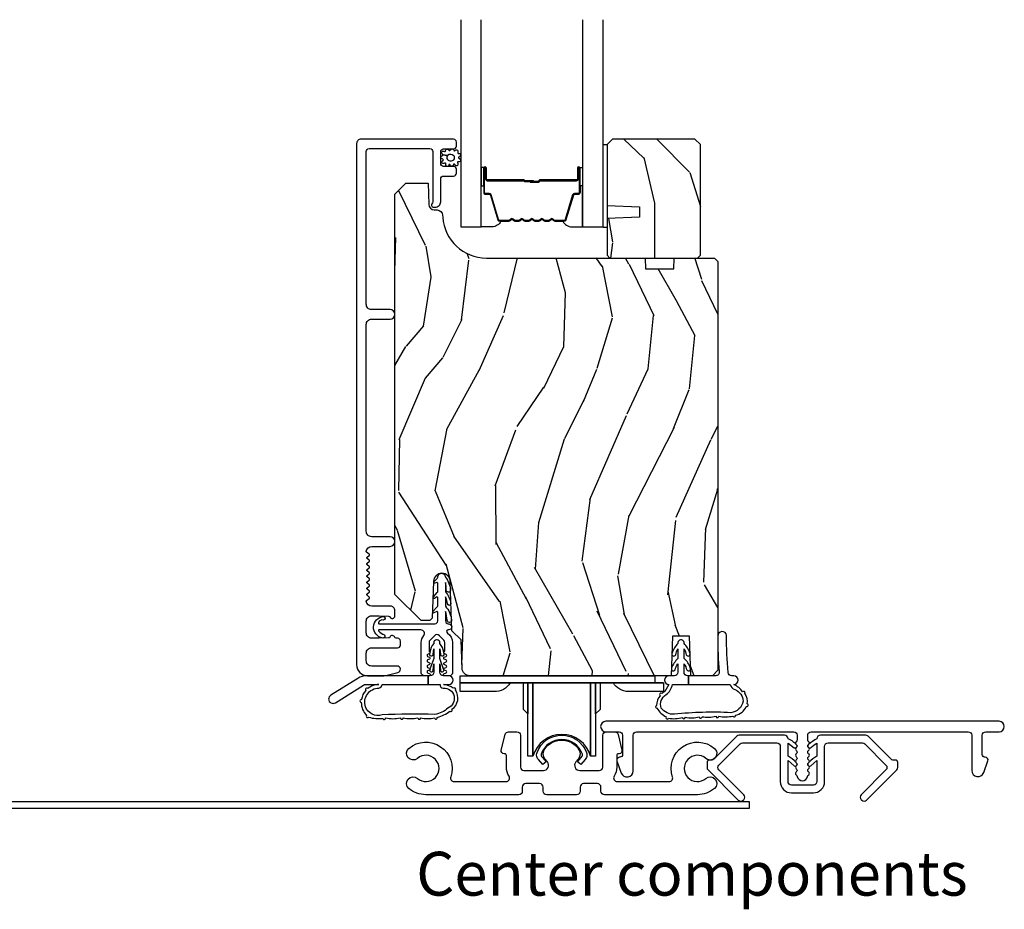
# Model space of a CAD drawing. Units: inches. Extents: x 0 to 469, y 0 to 301.
# Drawn here: x 124 to 129, y 81 to 87 of the extents above; entities that cross this region are included whole.
import ezdxf

# ---------------------------------------------------------------- set-up
doc = ezdxf.new("R2010")
doc.units = ezdxf.units.IN
doc.header["$MEASUREMENT"] = 0
for name, color, linetype in [('ZP-ANNO-TEXT', 255, 'Continuous'), ('ZP-SECT-ALUM', 63, 'Continuous'), ('ZP-SECT-GLAS', 153, 'Continuous'), ('ZP-SECT-HDWR', 53, 'Continuous'), ('ZP-SECT-SEAL', 8, 'Continuous'), ('ZP-SECT-VINL', 130, 'Continuous'), ('ZP-SECT-WDHA', 11, 'Continuous'), ('ZP-SECT-WOOD', 104, 'Continuous'), ('ZP-SECT-WSTP', 40, 'Continuous')]:
    doc.layers.add(name, color=color, linetype=linetype)
doc.styles.get("Standard").update_dxf_attribs({"font": 'arial.ttf'})

# ---------------------------------------------------------------- blocks, each defined once
blk = doc.blocks.new('101CS - Multi Slide Vin 2023 Contmp (.8125 in 3mm IG) S V Surface Mount Center Single')
at = {"layer": 'ZP-SECT-WDHA'}
h = blk.add_hatch(dxfattribs=at)
h.set_pattern_fill('WOOD3', color=256, scale=2, angle=-90, style=0, pattern_type=2)
h.set_pattern_definition([(265.2364, (-133.23103, 58.69858), (1.99998307, 22.0000019), [0.240832, -23.842358]), (281.3099, (-133.25103, 58.4586), (1.9999953, -8.0000015), [0.305942, -9.892098]), (315, (-133.191, 58.1586), (2, 4e-16), [0.226274, -2.602152]), (316.8476, (-133.03103, 57.99858), (29.999995075, -28.00000567), [0.438634, -43.42479]), (282.9946, (-132.71103, 57.69858), (-3.99999516, 18.00000154), [0.266834, -26.416494]), (270, (-132.651, 57.4386), (2, -2), [0.5, -1.5]), (260.5377, (-132.65103, 56.9386), (1.9999963, 10.00000155), [0.24331, -11.922214]), (264.2894, (-132.69103, 58.69858), (2.00000263, 17.99999885), [0.200998, -19.898754]), (270, (-132.711, 58.4986), (2, -2), [0.3, -1.7]), (298.3008, (-132.71103, 58.19858), (12.00001775, -21.99999024), [0.295296, -29.23435]), (322.125, (-132.57103, 57.93858), (-9.9999982, 8.00000373), [0.45607, -22.347438]), (309.2894, (-132.21103, 57.65858), (9.99999926, -12.00000128), [0.284254, -28.141088]), (276.3402, (-132.03103, 57.43858), (2.00000316, -15.9999988), [0.362216, -17.748554]), (258.1113, (-131.99103, 57.07858), (6.00002107, 27.9999946), [0.38833, -38.444646]), (263.2902, (-132.07103, 58.69858), (-1.99998776, -18.000002), [0.342344, -33.89214]), (273.3665, (-132.11103, 58.35858), (2.00002193, -31.99999864), [0.340588, -33.718186]), (303.6901, (-132.091, 58.0186), (-2.0000027, 3.9999991), [0.360556, -6.850548]), (317.4896, (-131.89103, 57.71858), (22.00001735, -19.99998144), [0.325576, -32.232064]), (284.9314, (-131.65103, 57.49858), (5.99999391, -22.00000107), [0.310484, -30.737866]), (270, (-131.571, 57.1986), (2, -2), [0.24, -1.76]), (257.0054, (-131.57103, 56.95858), (-3.99999516, -18.00000154), [0.266834, -26.416494]), (270, (-133.571, 58.0786), (2, -2), [0, -2]), (133.1524, (-133.27103, 57.79858), (28.00000567, -29.999995075), [0.438634, -43.42479]), (116.5651, (-131.571, 58.1186), (-2.0000026, 1.9999983), [0.178886, -4.29325]), (98.1301, (-131.65103, 58.27858), (-1.9999987, 11.99999955), [0.282842, -13.859292]), (66.8014, (-131.69103, 58.55858), (4.00000265, 9.99999946), [0.152316, -15.07923]), (296.5651, (-133.271, 57.7986), (2.0000026, -1.9999983), [0.223606, -4.24853]), (276.7098, (-133.17103, 57.59858), (-1.99998776, 18.000002), [0.342344, -33.89214]), (259.8753, (-133.13103, 57.258584), (-6.000017177, -33.99999758), [0.568858, -56.316992]), (259.6952, (-133.45103, 58.69858), (-1.99998975, -12.00000192), [0.223606, -22.137072]), (285.5241, (-133.49103, 58.47858), (-5.999995555, 22.00000205), [0.37363, -36.989452]), (312.8789, (-133.39103, 58.11858), (-23.99999951, 26.000001586), [0.3821, -37.827846]), (304.6952, (-133.13103, 57.83858), (14.00001722, -19.99998852), [0.316228, -31.306548]), (279.4623, (-132.95103, 57.5786), (1.9999963, -10.00000155), [0.364966, -11.80056]), (263.4181, (-132.89103, 57.218584), (3.9999734, 34.000002876), [0.52345, -51.82156]), (261.8699, (-132.95103, 58.69858), (1.9999987, 11.99999955), [0.282842, -13.859292]), (281.3099, (-132.99103, 58.4186), (1.9999953, -8.0000015), [0.305942, -9.892098]), (312.5104, (-132.93103, 58.11858), (-19.99998144, 22.00001735), [0.325576, -32.232064]), (315, (-132.711, 57.8786), (2, 4e-16), [0.367696, -2.460732]), (287.354, (-132.45103, 57.61858), (-7.999989, 26.00000404), [0.335262, -33.190848]), (266.6335, (-132.35103, 57.29858), (2.00002193, 31.99999864), [0.340588, -33.718186]), (252.8973, (-132.37103, 56.95858), (-5.99999099, -20.00000346), [0.27203, -26.930912]), (261.2538, (-132.45103, 58.69858), (-2.0000084, -13.99999867), [0.263058, -26.042834]), (284.9314, (-132.49103, 58.43858), (5.99999391, -22.00000107), [0.310484, -30.737866]), (302.0054, (-132.41103, 58.13858), (-6.0000022, 9.9999979), [0.37736, -18.490604]), (319.8991, (-132.21103, 57.818584), (-26.00000386, 21.99999612), [0.49679, -49.18218]), (285.9454, (-131.83103, 57.49858), (-1.9999998, 8.00000025), [0.291204, -14.269016]), (263.991, (-131.75103, 57.21858), (-1.999998635, -19.9999995), [0.3821, -37.827846]), (246.8014, (-131.79103, 56.83858), (-4.00000265, -9.99999946), [0.152316, -15.07923]), (260.5377, (-131.85103, 58.6986), (1.9999963, 10.00000155), [0.24331, -11.922214]), (280.008, (-131.89103, 58.45858), (4.00000694, -21.99999911), [0.345254, -34.1801]), (307.4054, (-131.83103, 58.11858), (20.000019905, -25.99998493), [0.428018, -42.37385]), (299.0546, (-133.57103, 57.77858), (8.00000005, -14.00000077), [0.205912, -20.385348]), (280.7843, (-133.47103, 57.59858), (-6.0000011, 31.99999901), [0.427552, -42.327566]), (262.875, (-133.39103, 57.17858), (1.99999656, 14.00000076), [0.483736, -15.64078])])
h.paths.add_polyline_path([(2.767, 3.5607), (2.736, 3.5917), (2.266, 3.5917), (2.235, 3.5607), (2.235, 3.2125), (2.42, 3.206), (2.42, 3.146), (2.235, 3.1395), (2.235, 2.9297), (2.251, 2.9137), (2.751, 2.9137), (2.767, 2.9297)])
h = blk.add_hatch(dxfattribs=at)
h.set_pattern_fill('WOOD3', color=256, scale=2, angle=73, style=0, pattern_type=2)
h.set_pattern_definition([(68.2364, (-159.56508, 0.41491), (-8.34477137, -20.45396798), [0.240832, -23.842358]), (84.3099, (-159.4758, 0.63858), (0.4263691, 8.2351815), [0.305942, -9.892098]), (118, (-159.4455, 0.943), (-1.91261, 0.584744), [0.226274, -2.602152]), (119.8476, (-159.55168, 1.1428), (-20.50272858, 35.54768829), [0.438634, -43.42479]), (85.9946, (-159.76999, 1.52325), (-1.43747674, -18.38297248), [0.266834, -26.416494]), (73, (-159.7514, 1.7894), (-1.327866, 2.497353), [0.5, -1.5]), (63.5377, (-159.60516, 2.26758), (-4.83632345, -8.9783067), [0.24331, -11.922214]), (67.2894, (-160.08149, 0.5728), (-7.17530237, -16.62874033), [0.200998, -19.898754]), (73, (-160.0039, 0.7582), (-1.327866, 2.497353), [0.3, -1.7]), (101.3008, (-159.91617, 1.0451), (-5.04349939, 24.54716094), [0.295296, -29.23435]), (125.125, (-159.97404, 1.33467), (7.2240711, -10.57415814), [0.45607, -22.347438]), (112.2894, (-160.23645, 1.70769), (-6.05458602, 14.39937513), [0.284254, -28.141088]), (79.3402, (-160.34426, 1.9707), (2.7653344, 15.8856193), [0.362216, -17.748554]), (61.1113, (-160.27726, 2.32666), (-13.92425484, -25.022291616), [0.38833, -38.444646]), (66.2902, (-160.6744, 0.75406), (7.17528908, 16.62874768), [0.342344, -33.89214]), (76.3665, (-160.53674, 1.06751), (7.44326367, 31.18650071), [0.340588, -33.718186]), (106.6901, (-160.45646, 1.3985), (0.7431255, -4.4099624), [0.360556, -6.850548]), (120.4896, (-160.56, 1.74387), (-15.19129255, 25.55825994), [0.325576, -32.232064]), (87.9314, (-160.7252, 2.02442), (0.69435511, 22.7929341), [0.310484, -30.737866]), (73, (-160.714, 2.3347), (-1.327866, 2.497353), [0.24, -1.76]), (60.0054, (-160.64382, 2.56422), (9.08790552, 16.04400167), [0.266834, -26.416494]), (73, (-159.0587, 0.9084), (-1.327866, 2.497353), [0, -2]), (296.1524, (-159.263695, 1.26389), (-18.005388885, 36.87554736), [0.438634, -43.42479]), (279.5651, (-160.983, 1.4549), (1.327869, -2.497352), [0.178886, -4.29325]), (261.1301, (-160.95325, 1.2785), (-1.59585205, -12.0603997), [0.282842, -13.859292]), (229.8014, (-160.99686, 0.99905), (-6.74893845, -8.39355945), [0.152316, -15.07923]), (99.5651, (-159.2637, 1.2639), (-1.327869, 2.497352), [0.223606, -4.24853]), (79.7098, (-159.30085, 1.48439), (-3.35009346, -17.79822735), [0.342344, -33.89214]), (62.8753, (-159.2397, 1.821226), (15.678482215, 30.760124137), [0.568858, -56.316992]), (62.6952, (-159.3547, 0.35059), (5.42106073, 10.8909185), [0.223606, -22.137072]), (88.5241, (-159.25212, 0.54928), (-0.69435382, -22.79293552), [0.37363, -36.989452]), (115.8789, (-159.2425, 0.92279), (15.349648885, -31.88084594), [0.3821, -37.827846]), (107.6952, (-159.40927, 1.26657), (-7.54085231, 23.21929304), [0.316228, -31.306548]), (82.4623, (-159.5054, 1.56784), (1.01111155, 10.14779136), [0.364966, -11.80056]), (66.4181, (-159.457515, 1.92965), (-13.76583239, -31.34488541), [0.52345, -51.82156]), (64.8699, (-159.83285, 0.49677), (-5.4210686, -10.8909136), [0.282842, -13.859292]), (84.3099, (-159.71273, 0.75284), (0.4263691, 8.2351815), [0.305942, -9.892098]), (115.5104, (-159.6824, 1.05728), (12.69389479, -26.88614989), [0.325576, -32.232064]), (118, (-159.8226, 1.3511), (-1.91261, 0.584744), [0.367696, -2.460732]), (90.354, (-159.99524, 1.67577), (0.04876203, -27.20289794), [0.335262, -33.190848]), (69.6335, (-159.99731, 2.01102), (-11.268524635, -30.01700107), [0.340588, -33.718186]), (55.8973, (-159.87878, 2.33032), (11.58525502, 17.37187084), [0.27203, -26.930912]), (64.2538, (-160.311, 0.64296), (6.00582102, 12.80351945), [0.263058, -26.042834]), (87.9314, (-160.19673, 0.8799), (0.69435511, 22.7929341), [0.310484, -30.737866]), (105.0054, (-160.18552, 1.19019), (2.81411422, -11.31727642), [0.37736, -18.490604]), (122.8991, (-160.283226, 1.55468), (18.431750976, -28.64036637), [0.49679, -49.18218]), (88.9454, (-160.55306, 1.9718), (-0.4263644, -8.23518163), [0.291204, -14.269016]), (66.991, (-160.5477, 2.26295), (7.760042155, 18.54135163), [0.3821, -37.827846]), (49.8014, (-160.39835, 2.61465), (6.74893845, 8.39355945), [0.152316, -15.07923]), (63.5377, (-160.88478, 0.81838), (-4.83632345, -8.9783067), [0.24331, -11.922214]), (83.008, (-160.77636, 1.0362), (2.60695158, 22.20819263), [0.345254, -34.1801]), (110.4054, (-160.73433, 1.37889), (-11.52445424, 30.71134916), [0.428018, -42.37385]), (102.0546, (-158.97096, 1.1953), (-3.557234, 15.72724097), [0.205912, -20.385348]), (83.7843, (-159.01396, 1.39668), (-3.618064674, -32.35598179), [0.427552, -42.327566]), (65.875, (-158.96767, 1.82171), (-6.0058103, -12.8035249), [0.483736, -15.64078])])
edge = h.paths.add_edge_path()
edge.add_line((2.867, 0.5602), (2.836, 0.5292))
edge.add_line((2.836, 0.5292), (2.7125, 0.5292))
edge.add_line((2.7125, 0.5292), (2.7051, 0.7542))
edge.add_line((2.7051, 0.7542), (2.6078, 0.7542))
edge.add_line((2.6078, 0.7542), (2.6, 0.5292))
edge.add_line((2.6, 0.5292), (1.4512, 0.5292))
edge.add_arc((1.4512, 0.5742), 0.045, 182, 270, ccw=False)
edge.add_line((1.4063, 0.5726), (1.4006, 0.7342))
edge.add_line((1.4006, 0.7342), (1.3488, 0.786))
edge.add_line((1.3488, 0.786), (1.339, 1.0679))
edge.add_arc((1.2915, 1.0663), 0.0475, 2, 178)
edge.add_line((1.244, 1.0679), (1.2366, 0.8581))
edge.add_line((1.2366, 0.8581), (1.2224, 0.8439))
edge.add_line((1.2224, 0.8439), (1.1724, 0.8439))
edge.add_line((1.1724, 0.8439), (1.023, 0.9933))
edge.add_line((1.023, 0.9933), (1.023, 3.2781))
edge.add_line((1.023, 3.2781), (1.086, 3.3411))
edge.add_line((1.086, 3.3411), (1.2122, 3.3411))
edge.add_line((1.2122, 3.3411), (1.2165, 3.2182))
edge.add_arc((1.2475, 3.2193), 0.031, 182, 268)
edge.add_line((1.2464, 3.1883), (1.2652, 3.1877))
edge.add_arc((1.2641, 3.1567), 0.031, 4, 88, ccw=False)
edge.add_line((1.295, 3.1588), (1.2959, 3.1463))
edge.add_arc((1.5453, 3.1637), 0.25, 184, 270)
edge.add_line((1.5453, 2.9137), (2.4512, 2.9137))
edge.add_line((2.4512, 2.9137), (2.4533, 2.8512))
edge.add_line((2.4533, 2.8512), (2.6148, 2.8512))
edge.add_line((2.6148, 2.8512), (2.617, 2.9137))
edge.add_line((2.617, 2.9137), (2.847, 2.9137))
edge.add_line((2.847, 2.9137), (2.867, 2.8937))
edge.add_line((2.867, 2.8937), (2.867, 0.5602))
at = {"layer": 'ZP-SECT-ALUM'}
for points in [[(0.9955, 2.6192), (0.8905, 2.6192, -0.414214), (0.8595, 2.6502), (0.8595, 3.522, -0.414214), (0.8755, 3.538), (1.2234, 3.538, -0.414119), (1.2394, 3.522), (1.2395, 3.2375, -0.117687), (1.2374, 3.2284), (1.2346, 3.223, 0.123534), (1.2325, 3.2135, 0.407383), (1.2425, 3.2037), (1.2535, 3.2037, 0.414214), (1.2845, 3.2347), (1.2845, 3.3657, -0.414214), (1.3005, 3.3817), (1.3585, 3.3817, 0.414214), (1.3745, 3.3977), (1.3745, 3.4207, 0.414214), (1.3585, 3.4367), (1.3005, 3.4367, -0.414214), (1.2845, 3.4527), (1.2845, 3.5207, -0.414214), (1.3005, 3.5367), (1.3585, 3.5367, 0.414214), (1.3745, 3.5527), (1.3745, 3.5757, 0.414214), (1.3585, 3.5917), (0.8295, 3.5917, 0.414214), (0.8045, 3.5667), (0.8045, 0.5912, 0.414214), (0.8665, 0.5292), (0.9605, 0.5292, 0.063991), (0.9782, 0.5315), (1.0406, 0.5478, 0.879714), (1.036, 0.5842), (0.8905, 0.5842, -0.414214), (0.8595, 0.6152), (0.8595, 0.6572, -0.414214), (0.8905, 0.6882), (1.0385, 0.6882, 0.414214), (1.0545, 0.7042), (1.0545, 0.7272, 0.414214), (1.0385, 0.7432), (1.0297, 0.7432, -0.319951), (1.0221, 0.7486, 0.680656), (0.9942, 0.7498, -0.286731), (0.9872, 0.7451), (0.9339, 0.7432), (0.8905, 0.7432, -0.414214), (0.8595, 0.7742), (0.8595, 0.8402, -0.414214), (0.8905, 0.8712), (0.9339, 0.8712), (0.9872, 0.8693, -0.286731), (0.9942, 0.8646, 0.809763), (1.023, 0.8707), (1.023, 0.9012, 0.414214), (0.998, 0.9262), (0.8905, 0.9262, -0.387785), (0.8596, 0.9544, -0.255791), (0.8615, 0.9588), (0.8769, 0.9707, 0.48962), (0.8769, 0.9786), (0.8645, 0.9882, -0.48962), (0.8645, 0.9961), (0.8769, 1.0057, 0.48962), (0.8769, 1.0136), (0.8645, 1.0231, -0.48962), (0.8645, 1.031), (0.8769, 1.0406, 0.48962), (0.8769, 1.0485), (0.8645, 1.0581, -0.48962), (0.8645, 1.066), (0.8769, 1.0755, 0.48962), (0.8769, 1.0834), (0.8645, 1.093, -0.48962), (0.8645, 1.1009), (0.8769, 1.1105, 0.48962), (0.8769, 1.1184), (0.8645, 1.1279, -0.48962), (0.8645, 1.1358), (0.8769, 1.1454, 0.48962), (0.8769, 1.1533), (0.8645, 1.1629, -0.48962), (0.8645, 1.1708), (0.8769, 1.1803, 0.48962), (0.8769, 1.1882), (0.8645, 1.1978, -0.48962), (0.8645, 1.2057), (0.8769, 1.2153, 0.48962), (0.8769, 1.2232), (0.8615, 1.2351, -0.255791), (0.8596, 1.2395, -0.387785), (0.8905, 1.2677), (0.9955, 1.2677, 1), (0.9955, 1.3227), (0.8905, 1.3227, -0.414214), (0.8595, 1.3537), (0.8595, 2.5332, -0.414214), (0.8905, 2.5642), (0.9955, 2.5642, 1)], [(1.9882, 3.1242, 0.329751), (1.9992, 3.1324), (2.042, 3.2723, -0.329751), (2.0487, 3.2772), (2.0687, 3.2772, 0.414214), (2.0802, 3.2887), (2.0802, 3.4267, 1), (2.0652, 3.4267), (2.0652, 3.3642, -0.414214), (2.0602, 3.3592), (1.8502, 3.3592, 0.414214), (1.8452, 3.3542), (1.8452, 3.3524, -0.414214), (1.843, 3.3502), (1.7952, 3.3502), (1.7952, 3.3457), (1.843, 3.3457, 0.414214), (1.8497, 3.3524), (1.8497, 3.3542, -0.414214), (1.8502, 3.3547), (2.0602, 3.3547, 0.414214), (2.0697, 3.3642), (2.0697, 3.4267, -1), (2.0757, 3.4267), (2.0757, 3.2887, -0.414214), (2.0687, 3.2817), (2.0487, 3.2817, 0.329751), (2.0377, 3.2736), (1.9949, 3.1337, -0.329751), (1.9882, 3.1287), (1.936, 3.1287, -0.198912), (1.9311, 3.1308), (1.9259, 3.1359, 0.414214), (1.9125, 3.1359), (1.9073, 3.1308, -0.198912), (1.9024, 3.1287), (1.879, 3.1287, -0.198912), (1.8741, 3.1308), (1.8689, 3.1359, 0.414214), (1.8555, 3.1359), (1.8503, 3.1308, -0.198912), (1.8454, 3.1287), (1.822, 3.1287, -0.198912), (1.8171, 3.1308), (1.8119, 3.1359, 0.414214), (1.7985, 3.1359), (1.7933, 3.1308, -0.198912), (1.7884, 3.1287), (1.765, 3.1287, -0.198912), (1.7601, 3.1308), (1.7549, 3.1359, 0.414214), (1.7415, 3.1359), (1.7363, 3.1308, -0.198912), (1.7314, 3.1287), (1.708, 3.1287, -0.198912), (1.7031, 3.1308), (1.6979, 3.1359, 0.414214), (1.6845, 3.1359), (1.6793, 3.1308, -0.198912), (1.6744, 3.1287), (1.6222, 3.1287, -0.329751), (1.6155, 3.1337), (1.5727, 3.2736, 0.329751), (1.5617, 3.2817), (1.5417, 3.2817, -0.414214), (1.5347, 3.2887), (1.5347, 3.4267, -1), (1.5407, 3.4267), (1.5407, 3.3642, 0.414214), (1.5502, 3.3547), (1.76, 3.3547, -0.341999), (1.761, 3.354, 0.341999), (1.7658, 3.3502), (1.8152, 3.3502), (1.8152, 3.3547), (1.7662, 3.3547, -0.327919), (1.7652, 3.3554, 0.327919), (1.76, 3.3592), (1.5502, 3.3592, -0.414214), (1.5452, 3.3642), (1.5452, 3.4267, 1), (1.5302, 3.4267), (1.5302, 3.2887, 0.414214), (1.5417, 3.2772), (1.5617, 3.2772, -0.329751), (1.5684, 3.2723), (1.6112, 3.1324, 0.329751), (1.6222, 3.1242), (1.6744, 3.1242, 0.198912), (1.6825, 3.1276), (1.6877, 3.1328, -0.414214), (1.6947, 3.1328), (1.6999, 3.1276, 0.198912), (1.708, 3.1242), (1.7314, 3.1242, 0.198912), (1.7395, 3.1276), (1.7447, 3.1328, -0.414214), (1.7517, 3.1328), (1.7569, 3.1276, 0.198912), (1.765, 3.1242), (1.7884, 3.1242, 0.198912), (1.7965, 3.1276), (1.8017, 3.1328, -0.414214), (1.8087, 3.1328), (1.8139, 3.1276, 0.198912), (1.822, 3.1242), (1.8454, 3.1242, 0.198912), (1.8535, 3.1276), (1.8587, 3.1328, -0.414214), (1.8657, 3.1328), (1.8709, 3.1276, 0.198912), (1.879, 3.1242), (1.9024, 3.1242, 0.198912), (1.9105, 3.1276), (1.9157, 3.1328, -0.414214), (1.9227, 3.1328), (1.9279, 3.1276, 0.198912), (1.936, 3.1242)], [(4.4725, 0.2691), (2.2275, 0.2691, 1), (2.2275, 0.2091), (2.3031, 0.2091, -0.414214), (2.3231, 0.1891), (2.3231, 0.0801, -0.414214), (2.3071, 0.0641), (2.3062, 0.0641, 0.469655), (2.2913, 0.0383), (2.3154, -0.0264, 0.83421), (2.3831, -0.014), (2.3831, 0.1891, -0.414214), (2.4031, 0.2091), (3.3, 0.2091, -0.414214), (3.32, 0.1891), (3.32, 0.1654, -0.230961), (3.3138, 0.1528, 0.531829), (3.315, 0.1363, -0.577346), (3.315, 0.119, 0.577332), (3.315, 0.1016, -0.577345), (3.315, 0.0843, 0.577356), (3.315, 0.067, -0.577354), (3.315, 0.0497, 0.577367), (3.315, 0.0324, -0.577382), (3.315, 0.015, 0.577379), (3.315, -0.0023, -0.577385), (3.315, -0.0196, 0.547379), (3.3142, -0.0364, -0.188868), (3.3206, -0.0462, 0.809846), (3.3793, -0.0462, -0.188866), (3.3857, -0.0364, 0.547375), (3.385, -0.0196, -0.577415), (3.385, -0.0023, 0.572916), (3.3851, 0.015, -0.585687), (3.3851, 0.0324, 0.573638), (3.385, 0.0497, -0.5774), (3.385, 0.067, 0.577374), (3.385, 0.0843, -0.577342), (3.385, 0.1016, 0.57732), (3.385, 0.119, -0.577325), (3.385, 0.1363, 0.531805), (3.3861, 0.1528, -0.230952), (3.38, 0.1654), (3.38, 0.1891, -0.414214), (3.4, 0.2091), (4.2968, 0.2091, -0.414214), (4.3168, 0.1891), (4.3168, -0.0112, 0.838126), (4.3847, -0.0232), (4.4088, 0.0427, 0.533222), (4.3934, 0.0641, -0.424665), (4.3768, 0.0801), (4.3768, 0.1891, -0.414214), (4.3968, 0.2091), (4.4725, 0.2091, 1)], [(1.74, 0.1891), (1.74, 0.0081, 0.414214), (1.76, -0.0119), (1.8709, -0.0119, 0.631935), (1.8942, 0.037), (1.88, 0.0544, -0.322788), (1.8762, 0.1069, -0.559365), (2.0738, 0.1069, -0.314721), (2.0708, 0.0554), (2.0558, 0.037, 0.631935), (2.0791, -0.0119), (2.19, -0.0119, 0.414214), (2.21, 0.0081), (2.21, 0.1891, -0.414214), (2.23, 0.2091), (2.2782, 0.2091, -0.346791), (2.2977, 0.1937), (2.3193, 0.1038, -0.485012), (2.3037, 0.0841), (2.3, 0.0841, 0.414214), (2.29, 0.0741), (2.29, 0.0081, -0.139065), (2.2751, -0.0444, 0.587097), (2.2921, -0.0749), (2.5891, -0.0749, 0.500954), (2.6083, -0.0493, -0.765322), (2.8475, 0.114, -1), (2.7987, 0.057, 2.170601), (2.7987, -0.057, -1), (2.8475, -0.114, -0.178707), (2.75, -0.15), (2.2197, -0.15, -0.414214), (2.1997, -0.13), (2.1997, -0.1069, 0.414214), (2.1797, -0.0869), (2.1004, -0.0869, 0.414214), (2.0804, -0.1069), (2.0804, -0.13, -0.414214), (2.0604, -0.15), (1.8896, -0.15, -0.414214), (1.8696, -0.13), (1.8696, -0.1069, 0.414214), (1.8496, -0.0869), (1.7703, -0.0869, 0.414214), (1.7503, -0.1069), (1.7503, -0.1299, -0.414214), (1.7303, -0.1499), (1.2, -0.1499, -0.178707), (1.1025, -0.114, -1), (1.1513, -0.0569, 2.170601), (1.1513, 0.0571, -1), (1.1025, 0.1141, -0.763212), (1.3419, -0.0485, 0.514352), (1.3609, -0.0749), (1.6579, -0.0749, 0.587097), (1.6749, -0.0444, -0.139065), (1.66, 0.0081), (1.66, 0.0741, 0.414214), (1.65, 0.0841), (1.6463, 0.0841, -0.485012), (1.6307, 0.1038), (1.6523, 0.1937, -0.346791), (1.6718, 0.2091), (1.72, 0.2091, -0.414214)], [(1.8603, 0.068), (1.865, 0.0626), (1.8858, 0.0379), (1.8671, 0.0218), (1.8421, 0.0509, -0.171403), (1.8324, 0.0758), (1.8324, 0.0783, -0.078569), (1.8347, 0.0905, -0.703268), (2.1171, 0.0905, -0.078569), (2.1194, 0.0783), (2.1194, 0.0758, -0.171403), (2.1097, 0.0509), (2.0847, 0.0218), (2.0658, 0.0381), (2.0868, 0.0626), (2.0868, 0.0626), (2.0908, 0.0672, 0.270508), (2.0936, 0.0821, 0.703268), (1.8582, 0.0821, 0.25185)]]:
    blk.add_lwpolyline(points, format="xyb", close=True, dxfattribs=at)
at = {"layer": 'ZP-SECT-GLAS', "flags": 128}
for points in [[(1.3988, 4.274), (1.399, 3.0917), (1.516, 3.0917), (1.5158, 4.274)], [(2.0943, 4.274), (2.0945, 3.0917), (2.2115, 3.0917), (2.2113, 4.274)]]:
    blk.add_lwpolyline(points, dxfattribs=at)
at = {"layer": 'ZP-SECT-HDWR'}
blk.add_lwpolyline([(2.507, 0.5292), (2.507, 0.4892), (2.557, 0.4892), (2.557, 0.4392), (2.357, 0.4392, -0.267949), (2.2704, 0.4892), (2.195, 0.4892), (2.195, 0.337), (2.169, 0.311), (2.169, 0.4892), (2.169, 0.0696), (2.1407, 0.0696), (2.1407, 0.4892), (2.1407, 0.0696, 0.758081), (1.8113, 0.0696), (1.8113, 0.4892), (1.8113, 0.0696), (1.783, 0.0696), (1.783, 0.4892), (1.783, 0.311), (1.757, 0.337), (1.757, 0.4892), (1.6816, 0.4892, -0.282457), (1.589, 0.4392), (1.395, 0.4392), (1.395, 0.4892), (2.557, 0.4892), (1.3963, 0.4892), (1.3963, 0.5292)], format="xyb", close=True, dxfattribs=at)
at = {"layer": 'ZP-SECT-SEAL'}
for points in [[(1.516, 3.3264), (1.5302, 3.3264), (1.5302, 3.4267, -0.120168), (1.531, 3.4302), (1.516, 3.4301)], [(2.0945, 3.3264), (2.0802, 3.3264), (2.0802, 3.4267, 0.120168), (2.0794, 3.4302), (2.0945, 3.4301)], [(1.6112, 3.1324, 0.329751), (1.6222, 3.1242), (1.6284, 3.1242, -0.300665), (1.5768, 3.0917), (1.516, 3.0917), (1.516, 3.3264), (1.5302, 3.3264), (1.5302, 3.2887, 0.414214), (1.5417, 3.2772), (1.5617, 3.2772, -0.329751), (1.5684, 3.2723)], [(1.9992, 3.1324, -0.329751), (1.9882, 3.1242), (1.982, 3.1242, 0.300665), (2.0336, 3.0917), (2.0945, 3.0917), (2.0945, 3.3264), (2.0802, 3.3264), (2.0802, 3.2887, -0.414214), (2.0687, 3.2772), (2.0487, 3.2772, 0.329751), (2.042, 3.2723)]]:
    blk.add_lwpolyline(points, format="xyb", close=True, dxfattribs=at)
at = {"layer": 'ZP-SECT-VINL'}
for points in [[(1.3302, 0.7908), (1.3278, 0.7908, 0.738422), (1.3226, 0.7724, -0.25424), (1.3518, 0.7187), (1.3518, 0.5447, -0.414214), (1.3358, 0.5287), (1.3058, 0.5287, -0.802585), (1.3032, 0.5401), (1.3154, 0.5458, 0.63707), (1.3154, 0.5567), (1.3052, 0.5615, -0.63707), (1.3052, 0.5723), (1.3154, 0.5771, 0.63707), (1.3154, 0.588), (1.3052, 0.5927, -0.63707), (1.3052, 0.6036), (1.3154, 0.6083, 0.63707), (1.3154, 0.6192), (1.3052, 0.624, -0.63707), (1.3052, 0.6348), (1.3154, 0.6396, 0.63707), (1.3154, 0.6505), (1.3052, 0.6552, -0.606815), (1.3048, 0.6659, 0.267949), (1.3078, 0.671), (1.3078, 0.7187, 0.198912), (1.3019, 0.7328), (1.2769, 0.7578, 0.414213), (1.2486, 0.7578), (1.2236, 0.7328, 0.198913), (1.2178, 0.7187), (1.2178, 0.671, 0.267949), (1.2208, 0.6659, -0.606815), (1.2203, 0.6552), (1.2101, 0.6505, 0.63707), (1.2101, 0.6396), (1.2203, 0.6348, -0.63707), (1.2203, 0.624), (1.2101, 0.6192, 0.63707), (1.2101, 0.6083), (1.2203, 0.6036, -0.63707), (1.2203, 0.5927), (1.2101, 0.588, 0.63707), (1.2101, 0.5771), (1.2203, 0.5723, -0.63707), (1.2203, 0.5615), (1.2101, 0.5567, 0.63707), (1.2101, 0.5458), (1.2223, 0.5401, -0.77864), (1.2201, 0.5287), (1.1898, 0.5287, -0.414214), (1.1738, 0.5447), (1.1738, 0.7187, -0.16885), (1.1876, 0.7584, 0.62691), (1.1719, 0.7908), (0.9341, 0.7908, 0.484393), (0.9291, 0.7846), (0.9291, 0.7846, 0.104452), (0.9632, 0.7629, -0.721908), (0.9538, 0.7441, -0.895703), (0.9592, 0.8677, -0.91955), (0.9577, 0.8473, 0.387087), (0.9291, 0.832, 0.484387), (0.9341, 0.8258), (1.2518, 0.8258, 0.414214), (1.2678, 0.8418), (1.2678, 0.8897, 0.414214), (1.2618, 0.8957), (1.2456, 0.8875, -0.762716), (1.2396, 0.8951), (1.2648, 0.9224, 0.252046), (1.2678, 0.9273), (1.2678, 0.9727, 0.414214), (1.2618, 0.9787), (1.2483, 0.9704, -0.820499), (1.2429, 0.9787), (1.2648, 1.0037, 0.257665), (1.2678, 1.0087), (1.2678, 1.0557, 0.414214), (1.2618, 1.0617), (1.2512, 1.0576, -0.833446), (1.2461, 1.066), (1.2648, 1.085, 0.246691), (1.2678, 1.09, -1.039565), (1.3118, 1.0917, -0.14092), (1.3412, 1.016, 0.000849), (1.3412, 1.016, -0.835086), (1.3165, 1.0173, 0.052198), (1.3118, 1.0617), (1.3118, 1.0087, -0.137302), (1.3429, 0.9415, -0.937525), (1.3225, 0.9395, 0.087032), (1.3118, 0.9787), (1.3118, 0.9257, -0.1492), (1.3465, 0.8477, -1.15744), (1.3217, 0.8467, 0.041566), (1.3118, 0.8956), (1.3118, 0.8418, 0.414245), (1.3278, 0.8258), (1.3302, 0.8258, -1)], [(3.2676, 0.1698, 0.41763), (3.2474, 0.1898), (2.9896, 0.1898, 0.198912), (2.9754, 0.1839), (2.8439, 0.0524, -0.198912), (2.8333, 0.048), (2.8203, 0.048, 0.414214), (2.8053, 0.033), (2.8053, 0.0055, 0.198912), (2.8111, -0.0086), (2.9836, -0.1811, 0.414214), (3.0119, -0.1811), (3.0147, -0.1783, 0.414214), (3.0147, -0.15), (2.8734, -0.0086, -0.414214), (2.8734, 0.0196), (2.9936, 0.1399, -0.198912), (3.0078, 0.1458), (3.2034, 0.1458, -0.41763), (3.2236, 0.1258), (3.2236, -0.0754, 0.414214), (3.2876, -0.1394), (3.4123, -0.1394, 0.414214), (3.4763, -0.0754), (3.4763, 0.1258, -0.414214), (3.4963, 0.1458), (3.6921, 0.1458, -0.198912), (3.7063, 0.1399), (3.8266, 0.0196, -0.414214), (3.8266, -0.0086), (3.6852, -0.15, 0.414214), (3.6852, -0.1783), (3.6881, -0.1811, 0.414214), (3.7163, -0.1811), (3.8888, -0.0086, 0.198912), (3.8946, 0.0055), (3.8946, 0.033, 0.414214), (3.8796, 0.048), (3.8666, 0.048, -0.198912), (3.856, 0.0524), (3.7245, 0.1839, 0.198912), (3.7104, 0.1898), (3.4523, 0.1898, 0.414214), (3.4323, 0.1698, 0.055356), (3.385, 0.1363, 0.414214), (3.3813, 0.1226, 0.131582), (3.385, 0.119, 0.28883), (3.3976, 0.1181, -0.058076), (3.4323, 0.1444), (3.4323, 0.0698, 0.075384), (3.388, 0.035, -0.086724), (3.3851, 0.0324, 0.577349), (3.3851, 0.0151, 0.341974), (3.3974, 0.0148), (3.4323, 0.0444), (3.4323, -0.0554), (3.4323, -0.0754, -0.414214), (3.4123, -0.0954), (3.2876, -0.0954, -0.414214), (3.2676, -0.0754), (3.2676, 0.0444), (3.3025, 0.0148, 0.334652), (3.315, 0.015, 0.581146), (3.3149, 0.0324, -0.097954), (3.3119, 0.035, 0.080761), (3.2676, 0.0698), (3.2676, 0.1444), (3.3025, 0.1182, 0.301559), (3.315, 0.119, 0.131564), (3.3186, 0.1226, 0.414214), (3.315, 0.1363, -0.127823), (3.3114, 0.1398, 0.088993)]]:
    blk.add_lwpolyline(points, format="xyb", close=True, dxfattribs=at)
at = {"layer": 'ZP-SECT-WOOD'}
blk.add_lwpolyline([(2.767, 3.5607), (2.736, 3.5917), (2.266, 3.5917), (2.235, 3.5607), (2.235, 3.2125), (2.42, 3.206), (2.42, 3.146), (2.235, 3.1395), (2.235, 2.9297), (2.251, 2.9137), (2.751, 2.9137), (2.767, 2.9297)], close=True, dxfattribs=at)
blk.add_lwpolyline([(2.867, 0.5602), (2.836, 0.5292), (2.7125, 0.5292), (2.7051, 0.7542), (2.6078, 0.7542), (2.6, 0.5292), (1.4512, 0.5292, -0.404026), (1.4063, 0.5726), (1.4006, 0.7342), (1.3488, 0.786), (1.339, 1.0679, 0.965689), (1.244, 1.0679), (1.2366, 0.8581), (1.2224, 0.8439), (1.1724, 0.8439), (1.023, 0.9933), (1.023, 3.2781), (1.086, 3.3411), (1.2122, 3.3411), (1.2165, 3.2182, 0.39391), (1.2464, 3.1883), (1.2652, 3.1877, -0.383864), (1.295, 3.1588), (1.2959, 3.1463, 0.39391), (1.5453, 2.9137), (2.4512, 2.9137), (2.4533, 2.8512), (2.6148, 2.8512), (2.617, 2.9137), (2.847, 2.9137), (2.867, 2.8937)], format="xyb", close=True, dxfattribs=at)
at = {"layer": 'ZP-SECT-WSTP'}
blk.add_lwpolyline([(2.2114, 3.5607), (2.235, 3.5607), (2.235, 3.0873), (2.2114, 3.0873)], close=True, dxfattribs=at)
for points in [[(1.2965, 3.5017), (1.3236, 3.4989, 0.402056), (1.3236, 3.4763, 0.426472), (1.3599, 3.4749, 0.389776), (1.359, 3.4973, 0.397571), (1.3236, 3.4989), (1.2965, 3.5017, 0.278461), (1.2942, 3.5059, -0.285454), (1.2891, 3.5151, -0.239663), (1.2942, 3.5231, -0.266334), (1.3062, 3.5223, 0.798998), (1.3123, 3.5251, -0.164006), (1.3132, 3.5307, -0.369819), (1.3225, 3.5359, -0.209485), (1.3305, 3.5295, 0.502836), (1.3386, 3.5283, -0.144066), (1.3427, 3.5337, -0.346041), (1.3537, 3.5355, -0.155051), (1.3591, 3.5287, 0.608232), (1.3666, 3.5277, -0.252204), (1.3765, 3.5307, -0.335321), (1.383, 3.5248, -0.131678), (1.3817, 3.5161, 0.48145), (1.3856, 3.5102, -0.067837), (1.3899, 3.5101, -0.139768), (1.3956, 3.5079, -0.335321), (1.3979, 3.4995, -0.149619), (1.3946, 3.4946, -0.064231), (1.3874, 3.49, 0.48145), (1.3874, 3.483, -0.035283), (1.3945, 3.4784, -0.139768), (1.3981, 3.4735, -0.335321), (1.3954, 3.4652, -0.148326), (1.3856, 3.4632, 0.628817), (1.3815, 3.4545, -0.22235), (1.3823, 3.4449, -0.47535), (1.3694, 3.4417, -0.059946), (1.3641, 3.4486, 0.792346), (1.3571, 3.4463, -0.131734), (1.3551, 3.44, -0.38111), (1.3431, 3.4391, -0.113294), (1.3394, 3.4452, 0.8222), (1.3303, 3.4437, -0.395734), (1.3233, 3.4367, -0.360073), (1.3138, 3.4429, -0.127374), (1.3147, 3.4497, 0.726411), (1.3072, 3.4548, -0.197216), (1.2959, 3.4537, -0.440806), (1.2924, 3.4642, -0.090089), (1.2981, 3.4701, 0.552742), (1.2977, 3.4778, 0.092409), (1.2894, 3.4809, -0.183785), (1.2855, 3.4834, -0.335321), (1.2857, 3.4921, -0.063202), (1.2938, 3.4974, 0.286399)], [(1.2799, 0.5967), (1.2826, 0.5605, 0.969435), (1.3037, 0.5626, -0.219686), (1.3014, 0.5671), (1.2799, 0.6272), (1.2799, 0.6833), (1.283, 0.6506, 1.017815), (1.3048, 0.6557, -0.380007), (1.3017, 0.663, 0.144769), (1.2799, 0.7139), (1.2799, 0.7182, 0.414214), (1.2649, 0.7332), (1.2599, 0.7332, 0.414214), (1.2449, 0.7182), (1.2449, 0.7139, 0.146269), (1.223, 0.6631, -0.385308), (1.2199, 0.6557, 1.020415), (1.2417, 0.6506), (1.2449, 0.6833), (1.2449, 0.6272), (1.2234, 0.5671, -0.219686), (1.221, 0.5626, 1.006455), (1.2419, 0.5605), (1.2449, 0.5967), (1.2449, 0.5492, -0.414214), (1.2249, 0.5292), (1.2138, 0.5292), (1.2138, 0.4792), (1.2807, 0.4792, 0.472203), (1.2991, 0.4591, -0.846363), (1.3259, 0.3447, -0.158789), (1.2503, 0.3088, 0.01912), (0.9496, 0.3057, -0.396443), (0.8551, 0.3511, -0.509069), (0.9315, 0.459, 0.304496), (0.9509, 0.4792), (1.2138, 0.4792), (1.2138, 0.5292), (0.8641, 0.5292, 0.140565), (0.8111, 0.514), (0.6566, 0.4174, 1), (0.6831, 0.375), (0.8437, 0.4754, -0.140565), (0.8569, 0.4792), (0.9308, 0.4792, 0.163878), (0.8692, 0.4562, 1.000002), (0.8576, 0.4452, 0.17191), (0.8325, 0.3931, 1.014338), (0.8311, 0.3772, 0.202728), (0.8616, 0.303, 1.015353), (0.8738, 0.2927, 0.109715), (0.9538, 0.286, 1.016626), (0.9695, 0.2888, 0.103959), (1.0543, 0.2881, 1.018368), (1.0702, 0.289, 0.105174), (1.1539, 0.2881, 1.016626), (1.1698, 0.2895, 0.110311), (1.2496, 0.2882, 1.015353), (1.2653, 0.2914, 0.109716), (1.3369, 0.3276, 1.01087), (1.3489, 0.3381, 0.42098), (1.3687, 0.4471, 1), (1.3567, 0.4578, 0.137655), (1.3009, 0.4792), (1.3309, 0.4792, 1), (1.3309, 0.5292), (1.2999, 0.5292, -0.414214), (1.2799, 0.5492)], [(2.6998, 0.5292), (2.694, 0.5292, -0.414214), (2.674, 0.5492), (2.674, 0.5967, -0.088285), (2.6898, 0.5621, 1), (2.7097, 0.5737, 0.147685), (2.674, 0.6272), (2.674, 0.6833, -0.076279), (2.6865, 0.6478, 1), (2.7071, 0.6581, 0.10082), (2.674, 0.7139), (2.674, 0.7182, 0.414214), (2.659, 0.7332), (2.654, 0.7332, 0.414214), (2.639, 0.7182), (2.639, 0.7139, 0.123249), (2.6058, 0.6581, 1), (2.6264, 0.6478, -0.097342), (2.639, 0.6833), (2.639, 0.6272, 0.114065), (2.6032, 0.5737, 1), (2.6231, 0.5621, -0.13519), (2.639, 0.5967), (2.639, 0.5492, -0.414214), (2.619, 0.5292), (2.588, 0.5292, 1), (2.588, 0.4792), (2.564, 0.4392), (2.5476, 0.4275, 1.011934), (2.5375, 0.4153, 0.185115), (2.5168, 0.3592, 0.883779), (2.5195, 0.3434, 0.130545), (2.5717, 0.2938, 1.015353), (2.5857, 0.2861, 0.11131), (2.6646, 0.2916, 1.016626), (2.6806, 0.2921, 0.109738), (2.7607, 0.2946, 1.011927), (2.7767, 0.2954, 0.120257), (2.8565, 0.2988, 1.017297), (2.8725, 0.2982, 0.109845), (2.9526, 0.2993, 1.015353), (2.9677, 0.3046, 0.262589), (3.0292, 0.3536, 1.040121), (3.0336, 0.3691, 0.221994), (3.0209, 0.427, 1), (3.0086, 0.4372, 0.126165), (2.958, 0.4792, 1), (2.958, 0.5292), (2.9456, 0.5292, -0.391021), (2.9256, 0.5476, -0.0268), (2.9168, 0.7582, 1), (2.867, 0.7542, 0.025768), (2.8752, 0.5512, -0.445157), (2.8553, 0.5292), (2.6998, 0.5292), (2.6998, 0.4792), (2.9379, 0.4792, 0.293502), (2.9636, 0.451, -0.288644), (3.0116, 0.3835, -0.328488), (2.9418, 0.3183, 0.039892), (2.6187, 0.3091, -0.251981), (2.5438, 0.3441, -0.38569), (2.5728, 0.4212, 0.16542), (2.6081, 0.4792), (2.6998, 0.4792)]]:
    blk.add_lwpolyline(points, format="xyb", close=True, dxfattribs=at)

msp = doc.modelspace()

# ---------------------------------------------------------------- linework, layer by layer
at = {"layer": 'ZP-SECT-ALUM'}
msp.add_lwpolyline([(127.9021017, 82.036), (119.7301016, 82.036), (119.7301016, 82), (127.9021017, 82)], close=True, dxfattribs=at)

# ---------------------------------------------------------------- block references
msp.add_blockref('101CS - Multi Slide Vin 2023 Contmp (.8125 in 3mm IG) S V Surface Mount Center Single', (124.855049, 82.226))

# ---------------------------------------------------------------- texts
at = {"layer": 'ZP-ANNO-TEXT'}
msp.add_text('Center components', height=0.25, dxfattribs=at).set_placement((126, 81.5))

doc.saveas('drawing.dxf')
